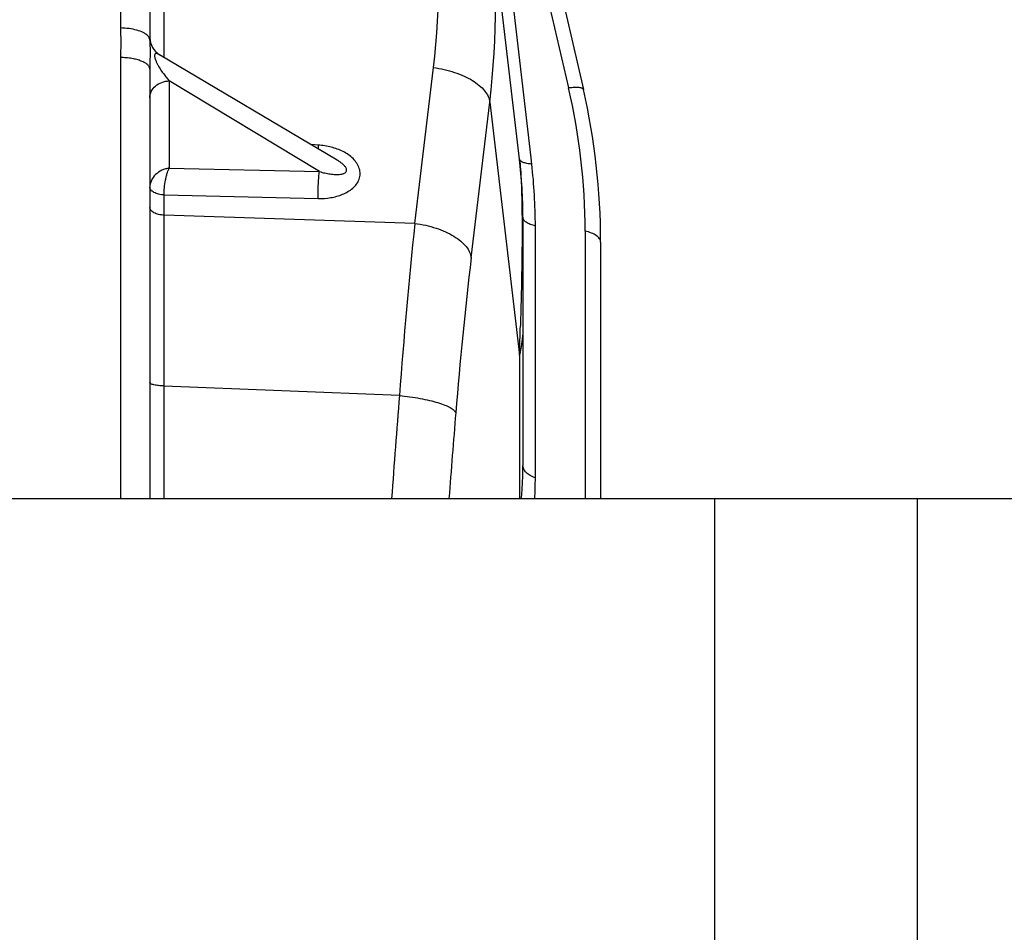
# Model space of a CAD drawing. Units: inches. Extents: x 0 to 17, y 0 to 11.
# Drawn here: x 9 to 9.8, y 2.1 to 2.8 of the extents above; entities that cross this region are included whole.
import ezdxf

# ---------------------------------------------------------------- set-up
doc = ezdxf.new("R2010")
doc.units = ezdxf.units.IN
doc.header["$LTSCALE"] = 0.935
doc.header["$MEASUREMENT"] = 0
doc.layers.get('0').update_dxf_attribs({"linetype": 'CONTINUOUS'})
doc.styles.get("Standard").update_dxf_attribs({"font": 'txt', "width": 0.8})
doc.styles.add('TEXTSTYLE_1', font='gdt', dxfattribs={"width": 0.8})
doc.dimstyles.new('DIMSTYLE_3', dxfattribs={"dimtxt": 0.2, "dimasz": 0.1875, "dimexe": 0.125, "dimexo": 0.0625, "dimgap": 0.09, "dimtad": 0, "dimtih": 1, "dimtoh": 1, "dimdec": 1, "dimlfac": 5, "dimzin": 4, "dimdsep": 46, "dimtxsty": 'Standard', "dimblk": '_FILLED', "dimblk1": '_FILLED', "dimblk2": '_FILLED', "dimcen": 0.09, "dimadec": 0, "dimazin": 0, "dimtp": 0.001, "dimtm": 0.001, "dimtfac": 1, "dimtdec": 1, "dimtmove": 0, "dimatfit": 2, "dimldrblk": '_FILLED', "dimfxl": 1, "dimtolj": 1, "dimtzin": 4, "dimarcsym": 0})

# ---------------------------------------------------------------- blocks, each defined once
blk = doc.blocks.new('_FILLED')
at = {"color": 0, "linetype": 'ByBlock'}
blk.add_solid([(0, 0), (-1, 0.1667), (-1, -0.1667)], dxfattribs=at)
blk = doc.blocks.new('*D5')
at = {"color": 2, "linetype": 'Continuous'}
for p, q in [((13.23138, 1.21312), (12.7842, 0.76944)), ((12.7842, 0.76944), (12.46746, 0.76944))]:
    blk.add_line(p, q, dxfattribs=at)
at = {"color": 2, "linetype": 'Continuous', "xscale": 0.1875, "yscale": 0.1875, "zscale": 0.1875, "rotation": 44.7742550004}
blk.add_blockref('_FILLED', (13.23138, 1.21312), dxfattribs=at)
at = {"color": 2, "linetype": 'Continuous', "insert": (12.36746, 0.86944), "char_height": 0.2, "width": 3.04, "attachment_point": 3, "line_spacing_factor": 0.9, "style": 'TEXTSTYLE_1'}
blk.add_mtext('{\\Fgdt;n}\\Ftxt;377{\\Ftxt.shx;\\W1.000000;\\H0.200000; }[14.9]\\PWIRING BOX DIAMETER', dxfattribs=at)

msp = doc.modelspace()

# ---------------------------------------------------------------- linework, layer by layer
at = {"color": 7, "linetype": 'Continuous'}
for p, q in [((9.37999, 2.73302), (9.28982, 3.49942)), ((9.33144, 3.22545), (9.43136, 2.78903)), ((9.08273, 3.13479), (9.08273, 2.8287)), ((9.2334, 2.73209), (9.09056, 2.81692)), ((9.08273, 2.80539), (9.08273, 2.45973)), ((9.38273, 2.68628), (9.38273, 2.48659)), ((9.44523, 2.66628), (9.44523, 2.45973)), ((10.06043, 2.45973), (8.41323, 2.45973))]:
    msp.add_line(p, q, dxfattribs=at)
at = {"color": 9, "linetype": 'Continuous'}
for p, q in [((9.05904, 3.14981), (9.05904, 2.83847)), ((9.34643, 3.10362), (9.41949, 2.7902)), ((9.09423, 2.81474), (9.09423, 3.02891)), ((9.38926, 2.73405), (9.36566, 2.93761)), ((9.05904, 2.81475), (9.05904, 2.45973)), ((9.29585, 2.6813), (9.31074, 2.80663)), ((9.09831, 2.79587), (9.09831, 2.72568)), ((9.2191, 2.7229), (9.09831, 2.79587)), ((9.34115, 2.65348), (9.35604, 2.7788)), ((9.35604, 2.7788), (9.37999, 2.57528)), ((9.21813, 2.74428), (9.21222, 2.74467)), ((9.21813, 2.74428), (9.21808, 2.74099)), ((9.38985, 2.72897), (9.38926, 2.73405)), ((9.09831, 2.72568), (9.2191, 2.7229)), ((9.09423, 2.68782), (9.09423, 2.70415)), ((9.09423, 2.70415), (9.21813, 2.70129)), ((9.29585, 2.6813), (9.09423, 2.68782)), ((9.09423, 2.55043), (9.09423, 2.68782)), ((9.39273, 2.47647), (9.39273, 2.67916)), ((9.43273, 2.67508), (9.43273, 2.45973)), ((9.37999, 2.57528), (9.37999, 2.45973)), ((9.09423, 2.45973), (9.09423, 2.55043)), ((9.28342, 2.54278), (9.09423, 2.55043)), ((9.53683, 2.45973), (9.53683, 2.05973)), ((9.69969, 2.45973), (9.69969, 2.05973))]:
    msp.add_line(p, q, dxfattribs=at)
for centre, radius, start, end in [((8.68144, 2.88112), 0.63369, 353.24967, 6.75033), ((8.68941, 2.85767), 0.67129, 353.25289, 6.74711), ((8.92536, 2.67504), 0.50737, 0.00415, 13.11888), ((8.96025, 2.67917), 0.43248, 359.99968, 6.61224), ((14.03543, 2.18638), 4.76536, 174.03862, 175.71091), ((12.84142, 2.2416), 3.52443, 173.28889, 175.32517), ((4.13697, 2.75073), 5.24595, 358.08341, 358.34031), ((21.64019, 1.56142), 12.39568, 175.459184, 175.843089), ((20.70746, 1.58842), 11.41753, 175.275404, 175.622031), ((9.07788, 2.47617), 0.31485, 356.99958, 0.05491)]:
    msp.add_arc(centre, radius, start, end, dxfattribs=at)
at = {"color": 7, "linetype": 'Continuous'}
for centre, radius, start, end in [((9.09873, 2.83068), 0.016, 180.20822, 239.29376), ((8.89523, 2.66628), 0.55, 0, 12.89578), ((8.98273, 2.68628), 0.4, 0, 6.70984)]:
    msp.add_arc(centre, radius, start, end, dxfattribs=at)
at = {"color": 9, "linetype": 'Continuous'}
for points, knots in [([(9.05904, 2.83847), (9.05904, 2.83452), (9.0596, 2.8286), (9.05918, 2.82069), (9.05904, 2.81674), (9.05904, 2.81475)], [0, 0, 0, 0, 0.499395, 0.749462, 1, 1, 1, 1]), ([(9.08095, 2.83233), (9.08047, 2.83279), (9.07934, 2.83368), (9.07651, 2.83529), (9.07202, 2.83688), (9.06583, 2.83809), (9.06136, 2.83842), (9.05904, 2.83847)], [0, 0, 0, 0, 0.086062, 0.185259, 0.421267, 0.698838, 1, 1, 1, 1]), ([(9.08273, 2.8287), (9.08273, 2.82934), (9.08236, 2.83072), (9.08148, 2.83181), (9.08095, 2.83233)], [0, 0, 0, 0, 0.460182, 1, 1, 1, 1]), ([(9.08273, 2.8287), (9.08273, 2.82712), (9.08284, 2.82367), (9.08289, 2.81809), (9.08281, 2.81189), (9.08273, 2.80758), (9.08273, 2.80539)], [0, 0, 0, 0, 0.203137, 0.444489, 0.718498, 1, 1, 1, 1]), ([(9.08273, 2.80539), (9.08273, 2.806), (9.08235, 2.80733), (9.08089, 2.80906), (9.07866, 2.81061), (9.07573, 2.81198), (9.07217, 2.81311), (9.0681, 2.81398), (9.06366, 2.81455), (9.0606, 2.81472), (9.05904, 2.81475)], [0, 0, 0, 0, 0.067337, 0.147351, 0.246475, 0.366095, 0.504918, 0.659884, 0.826876, 1, 1, 1, 1]), ([(9.09056, 2.81692), (9.09021, 2.81713), (9.08952, 2.8175), (9.08863, 2.81783), (9.08793, 2.81793), (9.08743, 2.8179), (9.08692, 2.81767), (9.08652, 2.81706), (9.08643, 2.81607), (9.08661, 2.81486), (9.08698, 2.81359), (9.08757, 2.81202), (9.0884, 2.81022), (9.08946, 2.80823), (9.09055, 2.80639), (9.09198, 2.80413), (9.0938, 2.8015), (9.09603, 2.79858), (9.09755, 2.79675), (9.09831, 2.79587)], [0, 0, 0, 0, 0.041664, 0.079728, 0.097274, 0.114007, 0.131017, 0.152267, 0.185596, 0.230601, 0.277025, 0.321146, 0.403433, 0.480119, 0.552917, 0.622758, 0.755559, 0.880965, 1, 1, 1, 1]), ([(9.31074, 2.80663), (9.31366, 2.80624), (9.3194, 2.80521), (9.32766, 2.80295), (9.33526, 2.80001), (9.34196, 2.79652), (9.34757, 2.79256), (9.35193, 2.78825), (9.35488, 2.78367), (9.35587, 2.78038), (9.35604, 2.7788)], [0, 0, 0, 0, 0.157049, 0.310372, 0.455802, 0.590486, 0.712359, 0.820508, 0.915495, 1, 1, 1, 1]), ([(9.08273, 2.78223), (9.08273, 2.78399), (9.08358, 2.78763), (9.08712, 2.79211), (9.09227, 2.79508), (9.09628, 2.79583), (9.09831, 2.79587)], [0, 0, 0, 0, 0.231654, 0.474317, 0.731932, 1, 1, 1, 1]), ([(9.43136, 2.78903), (9.43126, 2.78947), (9.43043, 2.78998), (9.42924, 2.79029), (9.42784, 2.79049), (9.42614, 2.79058), (9.42415, 2.79056), (9.4219, 2.79043), (9.42031, 2.79029), (9.41949, 2.7902)], [0, 0, 0, 0, 0.109606, 0.197717, 0.311234, 0.449885, 0.612597, 0.797018, 1, 1, 1, 1]), ([(9.21813, 2.70129), (9.22149, 2.70122), (9.22817, 2.70165), (9.23622, 2.70381), (9.24205, 2.70666), (9.24591, 2.70938), (9.24908, 2.71273), (9.25126, 2.7167), (9.25208, 2.72114), (9.25137, 2.72565), (9.2493, 2.72982), (9.24514, 2.73475), (9.23818, 2.73943), (9.23188, 2.74174), (9.22862, 2.7426)], [0, 0, 0, 0, 0.131573, 0.260305, 0.323122, 0.384452, 0.444071, 0.502095, 0.559371, 0.617395, 0.67735, 0.739448, 0.868004, 1, 1, 1, 1]), ([(9.2191, 2.7229), (9.22052, 2.7225), (9.22337, 2.72178), (9.22695, 2.72112), (9.2298, 2.72078), (9.2319, 2.72063), (9.23398, 2.72061), (9.236, 2.72075), (9.23763, 2.72106), (9.23885, 2.72149), (9.2397, 2.72193), (9.24043, 2.72254), (9.24094, 2.72342), (9.24102, 2.72451), (9.24065, 2.72562), (9.24002, 2.72667), (9.23897, 2.72795), (9.23744, 2.72935), (9.23546, 2.73081), (9.23409, 2.73168), (9.2334, 2.73209)], [0, 0, 0, 0, 0.126892, 0.251311, 0.31246, 0.372757, 0.432041, 0.490066, 0.546463, 0.573952, 0.60094, 0.627663, 0.655078, 0.685183, 0.718707, 0.753995, 0.789719, 0.860771, 0.930867, 1, 1, 1, 1]), ([(9.37999, 2.73302), (9.38031, 2.7303), (9.38088, 2.72383), (9.3815, 2.71233), (9.38192, 2.69717), (9.38202, 2.68577), (9.38203, 2.67938)], [0, 0, 0, 0, 0.152899, 0.362742, 0.643204, 1, 1, 1, 1]), ([(9.38985, 2.72897), (9.38852, 2.72906), (9.38663, 2.72929), (9.38427, 2.72985), (9.3821, 2.73056), (9.38014, 2.73174), (9.37999, 2.73302)], [0, 0, 0, 0, 0.360944, 0.515944, 0.651368, 1, 1, 1, 1]), ([(9.09831, 2.72568), (9.09728, 2.72555), (9.09524, 2.72514), (9.09139, 2.72367), (9.08715, 2.72079), (9.08364, 2.71603), (9.08273, 2.71223), (9.08273, 2.71042)], [0, 0, 0, 0, 0.131257, 0.263124, 0.522429, 0.769278, 1, 1, 1, 1]), ([(9.09423, 2.70415), (9.09419, 2.7061), (9.09437, 2.71011), (9.09506, 2.71507), (9.09589, 2.71892), (9.0966, 2.72151), (9.09739, 2.72375), (9.09798, 2.7251), (9.09831, 2.72568)], [0, 0, 0, 0, 0.264858, 0.544707, 0.677924, 0.800628, 0.909013, 1, 1, 1, 1]), ([(9.21813, 2.70129), (9.21807, 2.70323), (9.21806, 2.7072), (9.21821, 2.71303), (9.21854, 2.7183), (9.21887, 2.72153), (9.2191, 2.7229)], [0, 0, 0, 0, 0.267994, 0.550795, 0.807197, 1, 1, 1, 1]), ([(9.09423, 2.70415), (9.09273, 2.70421), (9.0899, 2.70459), (9.08666, 2.70572), (9.08465, 2.70701), (9.08357, 2.70805), (9.08289, 2.70919), (9.08273, 2.71002), (9.08273, 2.71042)], [0, 0, 0, 0, 0.319929, 0.600958, 0.720423, 0.824924, 0.916511, 1, 1, 1, 1]), ([(9.09423, 2.68782), (9.09273, 2.68788), (9.08991, 2.68826), (9.08666, 2.68939), (9.08465, 2.69068), (9.08358, 2.69173), (9.0829, 2.69287), (9.08273, 2.6937), (9.08273, 2.6941)], [0, 0, 0, 0, 0.319534, 0.600996, 0.72054, 0.825069, 0.916697, 1, 1, 1, 1]), ([(9.39273, 2.67916), (9.39132, 2.6795), (9.38878, 2.68027), (9.38593, 2.6817), (9.38426, 2.68306), (9.3834, 2.68409), (9.38286, 2.68516), (9.38273, 2.68592), (9.38273, 2.68628)], [0, 0, 0, 0, 0.333072, 0.609971, 0.725513, 0.826866, 0.91683, 1, 1, 1, 1]), ([(9.29585, 2.6813), (9.29877, 2.68091), (9.30451, 2.67988), (9.31276, 2.67762), (9.32036, 2.67468), (9.32707, 2.67119), (9.33267, 2.66723), (9.33703, 2.66292), (9.33998, 2.65834), (9.34097, 2.65505), (9.34115, 2.65348)], [0, 0, 0, 0, 0.157049, 0.310372, 0.455802, 0.590486, 0.712359, 0.820508, 0.915495, 1, 1, 1, 1]), ([(9.38203, 2.67938), (9.38206, 2.66639), (9.38178, 2.63952), (9.38112, 2.61266), (9.38072, 2.59879)], [0, 0, 0, 0, 0.483521, 1, 1, 1, 1]), ([(9.44523, 2.66628), (9.44523, 2.66673), (9.44507, 2.66766), (9.44439, 2.669), (9.44331, 2.67026), (9.44122, 2.67194), (9.43766, 2.67371), (9.43449, 2.67467), (9.43273, 2.67508)], [0, 0, 0, 0, 0.082598, 0.172107, 0.273188, 0.388659, 0.665961, 1, 1, 1, 1]), ([(9.38273, 2.59865), (9.38273, 2.5967), (9.3825, 2.58885), (9.38134, 2.58103), (9.37999, 2.57528)], [0, 0, 0, 0, 0.248623, 1, 1, 1, 1]), ([(9.09423, 2.55043), (9.09347, 2.55044), (9.09198, 2.5505), (9.08982, 2.55068), (9.08785, 2.55095), (9.08613, 2.55129), (9.08472, 2.55169), (9.08378, 2.55208), (9.08323, 2.55244), (9.08289, 2.55275), (9.08273, 2.55305), (9.08273, 2.55324)], [0, 0, 0, 0, 0.186666, 0.365691, 0.530059, 0.674067, 0.794075, 0.887313, 0.923834, 0.954088, 1, 1, 1, 1]), ([(9.28342, 2.54278), (9.28903, 2.54222), (9.29717, 2.54112), (9.30745, 2.53898), (9.31406, 2.53722), (9.31961, 2.53531), (9.32347, 2.53355), (9.32587, 2.53205), (9.32748, 2.53078), (9.32843, 2.52964), (9.32872, 2.52884)], [0, 0, 0, 0, 0.349105, 0.508109, 0.650526, 0.772711, 0.872016, 0.912601, 0.947194, 1, 1, 1, 1]), ([(9.38154, 2.45972), (9.38174, 2.46191), (9.38245, 2.47085), (9.38273, 2.47982), (9.38273, 2.48659)], [0, 0, 0, 0, 0.244898, 1, 1, 1, 1]), ([(9.39273, 2.47647), (9.3913, 2.47696), (9.38867, 2.4781), (9.38541, 2.48048), (9.38326, 2.48336), (9.38273, 2.48556), (9.38273, 2.48659)], [0, 0, 0, 0, 0.30069, 0.565647, 0.794648, 1, 1, 1, 1])]:
    msp.add_open_spline(points, degree=3, knots=knots, dxfattribs=at)
msp.add_open_spline([(9.22862, 2.7426), (9.22519, 2.7435), (9.22166, 2.74406), (9.21813, 2.74428)], degree=3, dxfattribs=at)

# ---------------------------------------------------------------- dimensions: what is measured, and where the dimension line sits
at = {"color": 2, "linetype": 'Continuous'}
dim = msp.add_diameter_dim_2p(p1=(13.23138, 1.21312), p2=(15.34116, 3.30634), text='%%c<>\\PWIRING BOX DIAMETER', dimstyle='DIMSTYLE_3', override={"dimpost": '<>'}, dxfattribs=at)
dim.commit()
dim.dimension.update_dxf_attribs({"geometry": '*D5', "text_midpoint": (10.84746, 0.61944), "dimtype": 163})

doc.saveas('drawing.dxf')
